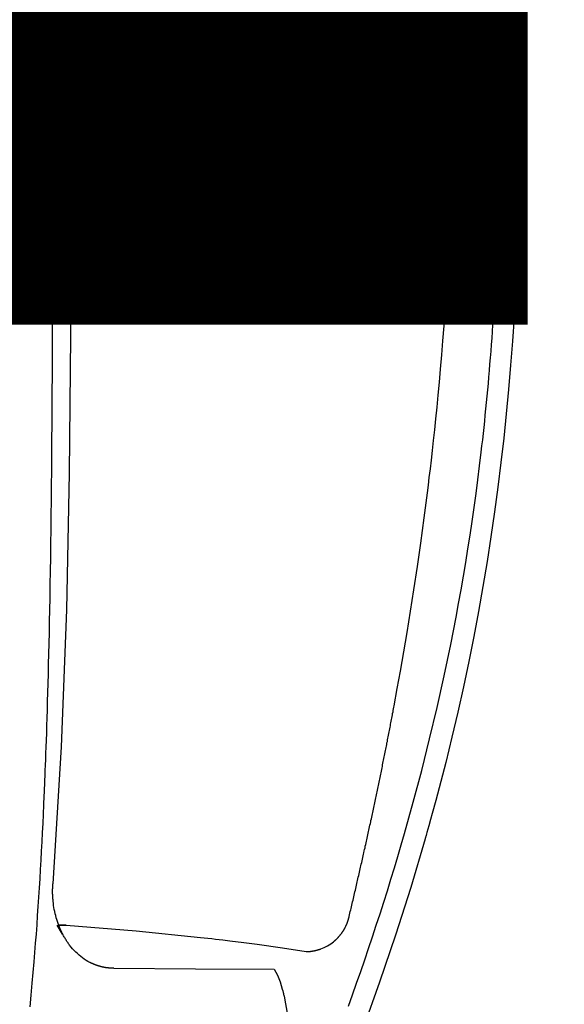
# Model space of a CAD drawing. Units: millimetres. Extents: x -1019 to 278126, y -34285 to 19091.
# Drawn here: x 65213 to 65271, y -13957 to -13851 of the extents above; entities that cross this region are included whole.
import ezdxf

# ---------------------------------------------------------------- set-up
doc = ezdxf.new("R2010")
doc.units = ezdxf.units.MM
doc.header["$LTSCALE"] = 1000
doc.layers.add('A-Dim-墙体尺寸标', color=250, linetype='Continuous')
doc.layers.add('A-Furn-家具', color=5, linetype='Continuous')
doc.styles.add('OH-Simplex', font='simplex.shx', dxfattribs={"width": 0.6})
doc.dimstyles.new('Q1-90', dxfattribs={"dimscale": 90, "dimtxt": 2.5, "dimasz": 1, "dimexe": 1, "dimexo": 3, "dimgap": 1, "dimtad": 1, "dimjust": 2, "dimdec": 0, "dimrnd": 5, "dimzin": 0, "dimdsep": 46, "dimtxsty": 'OH-Simplex', "dimblk": 'ARCHTICK', "dimcen": 1, "dimclrd": 256, "dimclre": 256, "dimclrt": 7, "dimadec": 0, "dimazin": 0, "dimtfac": 1, "dimtdec": 0, "dimtix": 1, "dimtmove": 2, "dimatfit": 3, "dimfxl": 0, "dimfxlon": 1, "dimtolj": 1, "dimtzin": 0, "dimlwd": -1, "dimlwe": -1, "dimarcsym": 1})

# ---------------------------------------------------------------- blocks, each defined once
blk = doc.blocks.new('XIMA')
at = {"layer": 'A-Furn-家具'}
for points in [[(2551.45, 2076.37), (2551.81, 2076.38), (2552.16, 2076.38), (2552.52, 2076.38), (2552.88, 2076.38), (2553.24, 2076.39), (2553.6, 2076.39), (2553.96, 2076.39), (2554.32, 2076.39), (2554.68, 2076.39), (2555.05, 2076.39), (2555.41, 2076.39), (2555.78, 2076.39), (2556.14, 2076.39)], [(2657.66, 2059.99), (2656.41, 2060.44), (2655.17, 2060.88), (2653.92, 2061.32), (2652.68, 2061.75), (2651.43, 2062.17), (2650.19, 2062.58), (2648.95, 2062.99), (2647.71, 2063.4), (2646.47, 2063.79), (2645.24, 2064.18), (2644, 2064.56), (2642.77, 2064.94), (2641.54, 2065.31), (2640.31, 2065.67), (2639.08, 2066.02), (2635.7, 2066.97), (2632.3, 2067.87), (2628.91, 2068.72), (2625.52, 2069.53), (2622.13, 2070.28), (2618.74, 2070.99), (2617.28, 2071.28), (2615.82, 2071.56), (2614.35, 2071.83), (2612.88, 2072.1), (2611.41, 2072.35), (2609.94, 2072.6), (2608.47, 2072.84), (2606.99, 2073.07), (2605.51, 2073.29), (2604.02, 2073.5), (2602.53, 2073.71), (2601.05, 2073.91), (2599.55, 2074.1), (2598.06, 2074.28), (2597.4, 2074.35), (2596.74, 2074.43), (2596.08, 2074.5), (2595.41, 2074.57), (2594.75, 2074.64), (2594.08, 2074.71), (2593.4, 2074.78), (2592.73, 2074.85), (2592.05, 2074.91), (2591.37, 2074.97), (2590.68, 2075.04), (2589.99, 2075.1), (2589.3, 2075.16), (2588.61, 2075.21), (2587.91, 2075.27), (2587.21, 2075.33), (2586.51, 2075.38), (2585.81, 2075.43), (2585.1, 2075.48), (2584.39, 2075.53), (2583.67, 2075.58), (2582.96, 2075.63), (2582.24, 2075.67), (2581.52, 2075.71), (2580.79, 2075.76), (2580.07, 2075.8), (2579.34, 2075.84), (2578.6, 2075.87), (2577.87, 2075.91), (2577.13, 2075.95), (2576.82, 2075.96), (2576.51, 2075.97), (2576.2, 2075.99), (2575.88, 2076), (2575.57, 2076.02), (2575.25, 2076.03), (2574.94, 2076.04), (2574.62, 2076.05), (2574.3, 2076.07), (2573.98, 2076.08), (2573.66, 2076.09), (2573.34, 2076.1), (2573.02, 2076.11), (2572.7, 2076.13), (2572.37, 2076.14), (2572.05, 2076.15), (2571.72, 2076.16), (2571.4, 2076.17), (2571.07, 2076.18), (2570.74, 2076.19), (2570.41, 2076.2), (2570.08, 2076.21), (2569.75, 2076.22), (2569.42, 2076.23), (2569.09, 2076.23), (2568.76, 2076.24), (2568.42, 2076.25), (2568.09, 2076.26), (2567.75, 2076.27), (2567.41, 2076.27), (2567.07, 2076.28), (2566.73, 2076.29), (2566.39, 2076.3), (2566.05, 2076.3), (2565.71, 2076.31), (2565.37, 2076.32), (2565.03, 2076.32), (2564.68, 2076.33), (2564.34, 2076.33), (2563.99, 2076.34), (2563.64, 2076.34), (2563.29, 2076.35), (2562.94, 2076.35), (2562.6, 2076.36), (2562.24, 2076.36), (2561.89, 2076.36), (2561.54, 2076.37), (2561.19, 2076.37), (2560.83, 2076.37), (2560.48, 2076.38), (2560.12, 2076.38), (2559.76, 2076.38), (2559.4, 2076.38), (2559.05, 2076.39), (2558.69, 2076.39), (2558.33, 2076.39), (2557.96, 2076.39), (2557.6, 2076.39), (2557.24, 2076.39), (2556.87, 2076.39), (2556.51, 2076.39), (2556.14, 2076.39)], [(2551.38, 2071.32), (2551.73, 2071.32), (2552.07, 2071.32), (2552.42, 2071.33), (2552.75, 2071.33), (2553.08, 2071.33), (2553.41, 2071.34), (2553.73, 2071.34), (2554.05, 2071.34), (2554.36, 2071.34), (2554.67, 2071.34), (2554.98, 2071.34), (2555.27, 2071.34), (2555.57, 2071.35), (2555.85, 2071.35), (2556.14, 2071.35)], [(2648.02, 2060.07), (2647.84, 2060.11), (2647.66, 2060.16), (2647.48, 2060.2), (2647.3, 2060.24), (2647.13, 2060.28), (2646.95, 2060.32), (2646.77, 2060.37), (2646.59, 2060.41), (2646.42, 2060.45), (2646.24, 2060.49), (2646.06, 2060.53), (2645.88, 2060.57), (2645.71, 2060.62), (2645.53, 2060.66), (2645.35, 2060.7), (2645.18, 2060.74), (2645, 2060.78), (2644.82, 2060.82), (2644.65, 2060.86), (2644.47, 2060.9), (2644.29, 2060.94), (2644.12, 2060.98), (2643.94, 2061.02), (2643.77, 2061.06), (2643.59, 2061.1), (2643.41, 2061.14), (2643.24, 2061.18), (2643.06, 2061.22), (2642.89, 2061.26), (2642.71, 2061.3), (2642.54, 2061.34), (2642.36, 2061.38), (2642.19, 2061.42), (2642.01, 2061.46), (2641.84, 2061.5), (2641.66, 2061.54), (2641.49, 2061.58), (2641.31, 2061.62), (2641.14, 2061.66), (2640.96, 2061.7), (2640.79, 2061.74), (2640.62, 2061.78), (2640.44, 2061.81), (2640.27, 2061.85), (2640.09, 2061.89), (2639.92, 2061.93), (2639.75, 2061.97), (2639.57, 2062.01), (2639.4, 2062.05), (2639.23, 2062.08), (2639.05, 2062.12), (2638.88, 2062.16), (2638.71, 2062.2), (2638.53, 2062.24), (2638.36, 2062.27), (2638.19, 2062.31), (2638.01, 2062.35), (2637.84, 2062.39), (2637.67, 2062.42), (2637.5, 2062.46), (2637.32, 2062.5), (2637.15, 2062.53), (2636.98, 2062.57), (2636.81, 2062.61), (2636.64, 2062.64), (2636.46, 2062.68), (2636.29, 2062.72), (2636.12, 2062.75), (2635.95, 2062.79), (2635.78, 2062.83), (2635.61, 2062.86), (2635.44, 2062.9), (2635.26, 2062.94), (2635.09, 2062.97), (2634.92, 2063.01), (2634.75, 2063.04), (2634.58, 2063.08), (2634.41, 2063.11), (2634.24, 2063.15), (2634.07, 2063.19), (2633.9, 2063.22), (2633.73, 2063.26), (2633.56, 2063.29), (2633.39, 2063.33), (2633.22, 2063.36), (2633.05, 2063.4), (2632.88, 2063.43), (2632.71, 2063.47), (2632.54, 2063.5), (2632.37, 2063.54), (2632.2, 2063.57), (2632.03, 2063.61), (2631.86, 2063.64), (2631.69, 2063.67), (2631.52, 2063.71), (2631.35, 2063.74), (2631.19, 2063.78), (2631.02, 2063.81), (2630.85, 2063.84), (2630.68, 2063.88), (2630.51, 2063.91), (2630.34, 2063.94), (2630.17, 2063.98), (2630.01, 2064.01), (2629.84, 2064.04), (2629.67, 2064.08), (2629.5, 2064.11), (2629.33, 2064.14), (2629.17, 2064.18), (2629, 2064.21), (2628.83, 2064.24), (2628.67, 2064.27), (2628.5, 2064.31), (2628.33, 2064.34), (2628.16, 2064.37), (2628, 2064.4), (2627.83, 2064.44), (2627.66, 2064.47), (2627.5, 2064.5), (2627.33, 2064.53), (2627.16, 2064.56), (2627, 2064.6), (2626.83, 2064.63), (2626.66, 2064.66), (2626.5, 2064.69), (2626.33, 2064.72), (2626.17, 2064.75), (2626, 2064.79), (2625.84, 2064.82), (2625.67, 2064.85), (2625.5, 2064.88), (2625.34, 2064.91), (2623.47, 2065.25), (2621.61, 2065.59), (2619.53, 2065.95), (2617.45, 2066.3), (2615.16, 2066.67), (2612.87, 2067.03), (2610.37, 2067.41), (2607.87, 2067.77), (2605.15, 2068.14), (2602.44, 2068.49), (2601.62, 2068.59), (2600.8, 2068.69), (2599.87, 2068.8), (2598.93, 2068.91), (2597.88, 2069.03), (2596.83, 2069.14), (2595.67, 2069.27), (2594.5, 2069.39), (2593.22, 2069.52), (2591.93, 2069.64), (2590.54, 2069.77), (2589.14, 2069.9), (2587.62, 2070.03), (2586.11, 2070.15), (2584.47, 2070.28), (2582.84, 2070.4), (2581.09, 2070.52), (2579.34, 2070.63), (2578.8, 2070.67), (2578.26, 2070.7), (2577.73, 2070.73), (2577.19, 2070.76), (2576.67, 2070.79), (2576.15, 2070.82), (2575.64, 2070.84), (2575.12, 2070.87), (2574.62, 2070.89), (2574.12, 2070.92), (2573.62, 2070.94), (2573.13, 2070.96), (2572.64, 2070.98), (2572.16, 2071.01), (2571.68, 2071.03), (2571.2, 2071.04), (2570.74, 2071.06), (2570.27, 2071.08), (2569.82, 2071.1), (2569.36, 2071.11), (2568.91, 2071.13), (2568.46, 2071.14), (2568.03, 2071.16), (2567.59, 2071.17), (2567.16, 2071.18), (2566.73, 2071.2), (2566.31, 2071.21), (2565.89, 2071.22), (2565.48, 2071.23), (2565.07, 2071.24), (2564.67, 2071.25), (2564.27, 2071.26), (2563.88, 2071.27), (2563.49, 2071.27), (2563.11, 2071.28), (2562.73, 2071.29), (2562.36, 2071.29), (2561.98, 2071.3), (2561.62, 2071.31), (2561.26, 2071.31), (2560.91, 2071.32), (2560.55, 2071.32), (2560.21, 2071.32), (2559.87, 2071.33), (2559.53, 2071.33), (2559.2, 2071.33), (2558.87, 2071.34), (2558.55, 2071.34), (2558.23, 2071.34), (2557.92, 2071.34), (2557.61, 2071.34), (2557.31, 2071.34), (2557.01, 2071.34), (2556.71, 2071.35), (2556.43, 2071.35), (2556.14, 2071.35)], [(2651.78, 2055.45), (2651.78, 2055.47), (2651.78, 2055.49), (2651.78, 2055.51), (2651.78, 2055.52), (2651.78, 2055.54), (2651.78, 2055.56), (2651.78, 2055.57), (2651.77, 2055.59), (2651.77, 2055.61), (2651.77, 2055.62), (2651.77, 2055.64), (2651.77, 2055.66), (2651.77, 2055.67), (2651.77, 2055.69), (2651.77, 2055.71), (2651.77, 2055.72), (2651.77, 2055.74), (2651.76, 2055.75), (2651.76, 2055.77), (2651.76, 2055.79), (2651.76, 2055.8), (2651.76, 2055.82), (2651.76, 2055.84), (2651.76, 2055.85), (2651.75, 2055.87), (2651.75, 2055.88), (2651.75, 2055.9), (2651.75, 2055.92), (2651.75, 2055.93), (2651.74, 2055.95), (2651.74, 2055.96), (2651.74, 2055.98), (2651.74, 2056), (2651.74, 2056.01), (2651.73, 2056.03), (2651.73, 2056.04), (2651.73, 2056.06), (2651.73, 2056.07), (2651.73, 2056.09), (2651.72, 2056.11), (2651.72, 2056.12), (2651.72, 2056.14), (2651.72, 2056.15), (2651.71, 2056.17), (2651.71, 2056.18), (2651.71, 2056.2), (2651.7, 2056.21), (2651.7, 2056.23), (2651.7, 2056.24), (2651.7, 2056.26), (2651.69, 2056.27), (2651.69, 2056.29), (2651.69, 2056.3), (2651.68, 2056.32), (2651.68, 2056.33), (2651.68, 2056.35), (2651.68, 2056.36), (2651.67, 2056.38), (2651.67, 2056.39), (2651.67, 2056.41), (2651.66, 2056.42), (2651.66, 2056.43), (2651.66, 2056.45), (2651.65, 2056.46), (2651.65, 2056.48), (2651.65, 2056.49), (2651.64, 2056.51), (2651.64, 2056.52), (2651.64, 2056.53), (2651.63, 2056.55), (2651.63, 2056.56), (2651.63, 2056.58), (2651.62, 2056.59), (2651.62, 2056.6), (2651.61, 2056.62), (2651.61, 2056.63), (2651.61, 2056.65), (2651.6, 2056.66), (2651.6, 2056.67), (2651.6, 2056.69), (2651.59, 2056.7), (2651.59, 2056.71), (2651.58, 2056.73), (2651.58, 2056.74), (2651.58, 2056.75), (2651.57, 2056.77), (2651.57, 2056.78), (2651.56, 2056.79), (2651.56, 2056.81), (2651.56, 2056.82), (2651.55, 2056.83), (2651.55, 2056.85), (2651.54, 2056.86), (2651.54, 2056.87), (2651.54, 2056.88), (2651.53, 2056.9), (2651.53, 2056.91), (2651.52, 2056.92), (2651.52, 2056.93), (2651.51, 2056.95), (2651.51, 2056.96), (2651.51, 2056.97), (2651.5, 2056.98), (2651.5, 2057), (2651.49, 2057.01), (2651.49, 2057.02), (2651.41, 2057.21), (2651.33, 2057.4), (2651.24, 2057.59), (2651.15, 2057.76), (2651.04, 2057.93), (2650.94, 2058.1), (2650.83, 2058.25), (2650.71, 2058.4), (2650.69, 2058.43), (2650.66, 2058.46), (2650.64, 2058.49), (2650.62, 2058.51), (2650.6, 2058.54), (2650.57, 2058.56), (2650.55, 2058.59), (2650.53, 2058.62), (2650.5, 2058.64), (2650.48, 2058.67), (2650.45, 2058.69), (2650.43, 2058.72), (2650.41, 2058.74), (2650.38, 2058.77), (2650.36, 2058.79), (2650.33, 2058.82), (2650.31, 2058.84), (2650.28, 2058.87), (2650.25, 2058.89), (2650.23, 2058.91), (2650.2, 2058.94), (2650.18, 2058.96), (2650.15, 2058.98), (2650.12, 2059.01), (2650.1, 2059.03), (2650.07, 2059.05), (2650.04, 2059.08), (2650.02, 2059.1), (2649.99, 2059.12), (2649.96, 2059.14), (2649.93, 2059.16), (2649.91, 2059.19), (2649.88, 2059.21), (2649.85, 2059.23), (2649.82, 2059.25), (2649.79, 2059.27), (2649.76, 2059.29), (2649.73, 2059.31), (2649.7, 2059.33), (2649.68, 2059.35), (2649.65, 2059.37), (2649.62, 2059.39), (2649.59, 2059.41), (2649.56, 2059.43), (2649.53, 2059.45), (2649.5, 2059.47), (2649.47, 2059.49), (2649.44, 2059.5), (2649.41, 2059.52), (2649.38, 2059.54), (2649.35, 2059.56), (2649.31, 2059.57), (2649.28, 2059.59), (2649.25, 2059.61), (2649.22, 2059.63), (2649.19, 2059.64), (2649.16, 2059.66), (2649.13, 2059.67), (2649.1, 2059.69), (2649.06, 2059.7), (2649.03, 2059.72), (2649, 2059.73), (2648.97, 2059.75), (2648.94, 2059.76), (2648.91, 2059.78), (2648.87, 2059.79), (2648.84, 2059.81), (2648.81, 2059.82), (2648.78, 2059.83), (2648.74, 2059.85), (2648.71, 2059.86), (2648.68, 2059.87), (2648.65, 2059.88), (2648.61, 2059.9), (2648.58, 2059.91), (2648.55, 2059.92), (2648.51, 2059.93), (2648.48, 2059.94), (2648.45, 2059.95), (2648.42, 2059.96), (2648.38, 2059.97), (2648.35, 2059.98), (2648.32, 2059.99), (2648.28, 2060), (2648.25, 2060.01), (2648.22, 2060.02), (2648.18, 2060.03), (2648.15, 2060.04), (2648.12, 2060.05), (2648.08, 2060.06), (2648.05, 2060.06), (2648.02, 2060.07)], [(2648.92, 2029.67), (2649.56, 2037.18), (2650.25, 2044.09), (2650.29, 2044.5), (2650.34, 2044.9), (2650.38, 2045.3), (2650.43, 2045.7), (2650.52, 2046.48), (2650.61, 2047.25), (2650.8, 2048.74), (2650.99, 2050.18), (2651.38, 2052.91), (2651.78, 2055.45)], [(2653.66, 2052.03), (2654.32, 2052.37), (2655.04, 2052.65), (2655.41, 2052.77), (2655.8, 2052.88), (2655.99, 2052.93), (2656.19, 2052.98), (2656.29, 2053), (2656.39, 2053.03), (2656.48, 2053.05), (2656.58, 2053.07), (2657.38, 2053.23), (2658.19, 2053.36), (2659.01, 2053.47), (2659.83, 2053.55), (2663.2, 2053.71), (2666.63, 2053.62), (2671.22, 2053.15), (2675.79, 2052.33), (2680.34, 2051.17)], [(2653.57, 2034.77), (2653.62, 2043.57), (2653.66, 2052.03)], [(2653.57, 2034.77), (2653.57, 2034.75), (2653.57, 2034.73), (2653.57, 2034.72), (2653.57, 2034.7), (2653.57, 2034.68), (2653.57, 2034.66), (2653.57, 2034.64), (2653.57, 2034.62), (2653.57, 2034.61), (2653.57, 2034.59), (2653.57, 2034.57), (2653.57, 2034.55), (2653.57, 2034.54), (2653.57, 2034.52), (2653.57, 2034.5), (2653.56, 2034.48), (2653.56, 2034.46), (2653.56, 2034.45), (2653.56, 2034.43), (2653.56, 2034.41), (2653.56, 2034.39), (2653.56, 2034.37), (2653.56, 2034.36), (2653.55, 2034.34), (2653.55, 2034.32), (2653.55, 2034.3), (2653.55, 2034.28), (2653.55, 2034.27), (2653.55, 2034.25), (2653.55, 2034.23), (2653.54, 2034.21), (2653.54, 2034.2), (2653.54, 2034.18), (2653.54, 2034.16), (2653.54, 2034.14), (2653.53, 2034.13), (2653.53, 2034.11), (2653.53, 2034.09), (2653.53, 2034.07), (2653.53, 2034.05), (2653.52, 2034.04), (2653.52, 2034.02), (2653.52, 2034), (2653.52, 2033.98), (2653.51, 2033.97), (2653.51, 2033.95), (2653.51, 2033.93), (2653.51, 2033.91), (2653.5, 2033.9), (2653.5, 2033.88), (2653.5, 2033.86), (2653.49, 2033.84), (2653.49, 2033.83), (2653.49, 2033.81), (2653.48, 2033.79), (2653.48, 2033.78), (2653.48, 2033.76), (2653.48, 2033.74), (2653.47, 2033.72), (2653.47, 2033.71), (2653.47, 2033.69), (2653.46, 2033.67), (2653.46, 2033.65), (2653.45, 2033.64), (2653.45, 2033.62), (2653.45, 2033.6), (2653.44, 2033.59), (2653.44, 2033.57), (2653.44, 2033.55), (2653.43, 2033.53), (2653.43, 2033.52), (2653.42, 2033.5), (2653.42, 2033.48), (2653.42, 2033.47), (2653.41, 2033.45), (2653.41, 2033.43), (2653.4, 2033.41), (2653.4, 2033.4), (2653.39, 2033.38), (2653.39, 2033.36), (2653.39, 2033.35), (2653.38, 2033.33), (2653.38, 2033.31), (2653.37, 2033.3), (2653.37, 2033.28), (2653.36, 2033.26), (2653.36, 2033.24), (2653.35, 2033.23), (2653.35, 2033.21), (2653.34, 2033.19), (2653.34, 2033.18), (2653.33, 2033.16), (2653.33, 2033.14), (2653.32, 2033.13), (2653.32, 2033.11), (2653.31, 2033.09), (2653.31, 2033.08), (2653.3, 2033.06), (2653.3, 2033.04), (2653.29, 2033.03), (2653.28, 2033.01), (2653.28, 2032.99), (2653.27, 2032.98), (2653.27, 2032.96), (2653.26, 2032.94), (2653.26, 2032.93), (2653.25, 2032.91), (2653.24, 2032.89), (2653.24, 2032.88), (2653.23, 2032.86), (2653.23, 2032.84), (2653.22, 2032.83), (2653.21, 2032.81), (2653.21, 2032.79), (2653.2, 2032.78), (2653.19, 2032.76), (2653.19, 2032.74), (2653.18, 2032.73), (2653.18, 2032.71), (2653.17, 2032.69), (2653.16, 2032.68), (2653.16, 2032.66), (2653.15, 2032.65), (2653.14, 2032.63), (2653.13, 2032.61), (2653.13, 2032.6), (2653.12, 2032.58), (2653.11, 2032.56), (2653.11, 2032.55), (2653.1, 2032.53), (2653.09, 2032.51), (2653.09, 2032.5), (2653.08, 2032.48), (2653.07, 2032.47), (2653.06, 2032.45), (2653.06, 2032.43), (2653.05, 2032.42), (2653.04, 2032.4), (2653.03, 2032.38), (2653.03, 2032.37), (2653.02, 2032.35), (2653.01, 2032.34), (2653, 2032.32), (2652.99, 2032.3), (2652.99, 2032.29), (2652.98, 2032.27), (2652.97, 2032.26), (2652.96, 2032.24), (2652.95, 2032.22), (2652.95, 2032.21), (2652.84, 2032), (2652.72, 2031.8), (2652.59, 2031.6), (2652.45, 2031.41), (2652.31, 2031.22), (2652.16, 2031.04), (2652, 2030.86), (2651.84, 2030.69), (2651.66, 2030.52), (2651.48, 2030.35), (2651.29, 2030.19), (2651.09, 2030.03), (2651.01, 2029.97), (2650.93, 2029.91), (2650.85, 2029.86), (2650.77, 2029.8), (2650.69, 2029.74), (2650.61, 2029.69), (2650.52, 2029.64), (2650.44, 2029.58), (2650.35, 2029.53), (2650.26, 2029.48), (2650.18, 2029.43), (2650.09, 2029.38), (2650, 2029.33), (2649.91, 2029.28), (2649.81, 2029.23), (2649.72, 2029.19), (2649.53, 2029.1), (2649.34, 2029.01), (2649.14, 2028.93), (2648.95, 2028.85), (2648.75, 2028.78), (2648.54, 2028.71), (2648.34, 2028.65), (2648.13, 2028.58), (2647.91, 2028.53), (2647.7, 2028.47), (2647.48, 2028.43), (2647.26, 2028.38), (2647.04, 2028.34), (2646.81, 2028.31), (2646.59, 2028.28), (2646.36, 2028.25), (2646.32, 2028.25), (2646.27, 2028.24), (2646.23, 2028.24), (2646.19, 2028.24), (2646.14, 2028.23), (2646.1, 2028.23), (2646.05, 2028.23), (2646.01, 2028.22), (2645.96, 2028.22), (2645.92, 2028.22), (2645.87, 2028.22), (2645.83, 2028.21), (2645.79, 2028.21), (2645.74, 2028.21), (2645.7, 2028.21), (2645.65, 2028.21), (2645.61, 2028.2), (2645.56, 2028.2), (2645.52, 2028.2), (2645.47, 2028.2), (2645.43, 2028.2), (2645.38, 2028.2), (2645.34, 2028.2), (2645.29, 2028.2), (2645.25, 2028.2), (2645.2, 2028.2), (2645.16, 2028.2), (2645.12, 2028.2), (2645.07, 2028.2), (2645.03, 2028.2), (2644.98, 2028.21), (2644.94, 2028.21), (2644.89, 2028.21), (2644.85, 2028.21), (2644.8, 2028.21), (2644.76, 2028.21), (2644.71, 2028.22), (2644.67, 2028.22), (2644.62, 2028.22), (2644.58, 2028.23), (2644.53, 2028.23), (2644.48, 2028.23)], [(2556.14, 2030.22), (2534.05, 2030.18), (2511.96, 2029.98), (2497.24, 2029.68), (2482.52, 2029.13), (2467.8, 2028.23)], [(2556.14, 2030.22), (2578.23, 2030.18), (2600.32, 2029.98), (2615.04, 2029.68), (2629.77, 2029.13), (2644.48, 2028.23)], [(2648.93, 2028.89), (2648.92, 2029.67)], [(2648.92, 2029.67), (2648.93, 2028.89)], [(2649.89, 2029.26), (2648.94, 2028.69)], [(2549.7, 2028.24), (2551.81, 2028.24), (2553.98, 2028.24), (2556.14, 2028.24)], [(2657.73, 2025.77), (2656.46, 2025.89), (2655.18, 2026.01), (2654.03, 2026.11), (2652.87, 2026.21), (2651.88, 2026.29), (2650.88, 2026.37), (2649.89, 2026.45), (2648.9, 2026.52), (2647.91, 2026.59), (2646.92, 2026.66), (2645.92, 2026.72), (2644.93, 2026.78), (2643.94, 2026.85), (2642.95, 2026.9), (2641.96, 2026.96), (2640.97, 2027.02), (2639.97, 2027.07), (2638.98, 2027.12), (2637.99, 2027.17), (2637, 2027.21), (2636.01, 2027.26), (2635.02, 2027.3), (2634.64, 2027.32), (2634.27, 2027.34), (2633.82, 2027.35), (2633.37, 2027.37), (2632.84, 2027.39), (2632.32, 2027.41), (2631.72, 2027.44), (2631.12, 2027.46), (2630.45, 2027.48), (2629.78, 2027.51), (2629.04, 2027.53), (2628.29, 2027.56), (2627.48, 2027.58), (2626.66, 2027.61), (2625.77, 2027.64), (2624.88, 2027.66), (2623.91, 2027.69), (2622.95, 2027.72), (2621.91, 2027.75), (2620.87, 2027.77), (2619.76, 2027.8), (2618.65, 2027.82), (2617.46, 2027.85), (2616.28, 2027.87), (2615.02, 2027.9), (2613.76, 2027.92), (2612.32, 2027.95), (2610.88, 2027.97), (2609.4, 2027.99), (2607.91, 2028.01), (2606.38, 2028.03), (2604.84, 2028.05), (2603.26, 2028.07), (2601.68, 2028.08), (2600.04, 2028.1), (2598.41, 2028.11), (2596.73, 2028.13), (2595.05, 2028.14), (2593.32, 2028.15), (2591.6, 2028.16), (2589.82, 2028.17), (2588.04, 2028.18), (2586.22, 2028.19), (2584.4, 2028.2), (2582.52, 2028.2), (2580.65, 2028.21), (2578.73, 2028.21), (2576.81, 2028.22), (2574.84, 2028.22), (2572.87, 2028.23), (2570.85, 2028.23), (2568.83, 2028.23), (2566.76, 2028.23), (2564.7, 2028.23), (2562.58, 2028.24), (2560.47, 2028.24), (2558.3, 2028.24), (2556.14, 2028.24)]]:
    blk.add_lwpolyline(points, dxfattribs=at)
for points in [[(2556.14, 2078.55), (2556.14, 2078.55), (2553.73, 2078.54), (2553.73, 2078.54), (2553.73, 2078.54), (2551.3, 2078.53), (2551.3, 2078.53), (2551.3, 2078.53), (2548.85, 2078.51), (2548.85, 2078.51), (2548.85, 2078.51), (2546.39, 2078.47), (2546.39, 2078.47), (2546.39, 2078.47), (2543.91, 2078.42), (2543.91, 2078.42), (2543.91, 2078.42), (2541.41, 2078.36), (2541.41, 2078.36), (2541.41, 2078.36), (2538.91, 2078.28), (2538.91, 2078.28), (2538.91, 2078.28), (2536.38, 2078.19), (2536.38, 2078.19), (2536.38, 2078.19), (2533.84, 2078.08), (2533.84, 2078.08), (2533.84, 2078.08), (2531.29, 2077.95), (2531.29, 2077.95), (2531.29, 2077.95), (2528.73, 2077.8), (2528.73, 2077.8), (2528.73, 2077.8), (2526.15, 2077.62), (2526.15, 2077.62), (2526.15, 2077.62), (2523.56, 2077.43), (2523.56, 2077.43), (2523.56, 2077.43), (2520.96, 2077.21), (2520.96, 2077.21), (2520.96, 2077.21), (2518.34, 2076.96), (2518.34, 2076.96), (2518.34, 2076.96), (2515.72, 2076.69), (2515.72, 2076.69), (2515.72, 2076.69), (2513.08, 2076.39), (2513.08, 2076.39), (2513.08, 2076.39), (2510.44, 2076.06), (2510.44, 2076.06), (2510.44, 2076.06), (2507.78, 2075.7), (2507.78, 2075.7), (2507.78, 2075.7), (2505.12, 2075.32), (2505.12, 2075.32), (2505.12, 2075.32), (2502.45, 2074.9), (2502.45, 2074.9), (2502.45, 2074.9), (2499.77, 2074.46), (2499.77, 2074.46), (2499.77, 2074.46), (2497.08, 2073.98), (2497.08, 2073.98), (2497.08, 2073.98), (2494.39, 2073.47), (2494.39, 2073.47), (2494.39, 2073.47), (2491.69, 2072.93), (2491.69, 2072.93), (2491.69, 2072.93), (2488.98, 2072.36), (2488.98, 2072.36), (2488.98, 2072.36), (2486.27, 2071.75), (2486.27, 2071.75), (2486.27, 2071.75), (2483.55, 2071.12), (2483.55, 2071.12), (2483.55, 2071.12), (2480.83, 2070.45), (2480.83, 2070.45), (2480.83, 2070.45), (2478.1, 2069.74), (2478.1, 2069.74), (2478.1, 2069.74), (2476.74, 2069.38), (2476.74, 2069.38), (2476.74, 2069.38), (2475.37, 2069.01), (2475.37, 2069.01), (2475.37, 2069.01), (2474.69, 2068.82), (2474.69, 2068.82), (2474.69, 2068.82), (2474.01, 2068.63), (2474.01, 2068.63), (2474.01, 2068.63), (2473.67, 2068.53), (2473.67, 2068.53), (2473.67, 2068.53), (2473.32, 2068.44), (2473.32, 2068.44), (2473.32, 2068.44), (2473.15, 2068.39), (2473.15, 2068.39), (2473.15, 2068.39), (2472.98, 2068.34), (2472.98, 2068.34), (2472.98, 2068.34), (2472.9, 2068.31), (2472.9, 2068.31), (2472.9, 2068.31), (2472.81, 2068.29), (2472.81, 2068.29), (2472.81, 2068.29), (2472.77, 2068.28), (2472.77, 2068.28), (2472.77, 2068.28), (2472.73, 2068.27), (2472.73, 2068.27), (2472.73, 2068.27), (2472.71, 2068.26), (2472.71, 2068.26), (2472.71, 2068.26), (2472.68, 2068.25), (2472.68, 2068.25), (2472.68, 2068.25), (2472.67, 2068.25), (2472.67, 2068.25), (2472.67, 2068.25), (2472.66, 2068.25), (2472.66, 2068.25), (2472.66, 2068.25), (2472.66, 2068.25), (2472.66, 2068.25), (2472.66, 2068.25), (2472.65, 2068.24), (2472.65, 2068.24), (2472.65, 2068.24), (2472.65, 2068.24), (2472.65, 2068.24), (2472.65, 2068.24), (2472.65, 2068.24), (2472.65, 2068.24), (2472.65, 2068.24), (2472.64, 2068.24), (2472.64, 2068.24), (2472.64, 2068.24), (2472.64, 2068.24), (2472.64, 2068.24), (2472.64, 2068.24), (2472.64, 2068.24), (2472.64, 2068.24), (2472.64, 2068.24), (2472.64, 2068.24), (2472.64, 2068.24), (2472.64, 2068.24), (2467.41, 2066.69), (2467.41, 2066.69), (2467.41, 2066.69), (2462.28, 2065.06), (2462.28, 2065.06), (2462.28, 2065.06), (2457.23, 2063.35), (2457.23, 2063.35), (2457.23, 2063.35), (2452.26, 2061.58), (2452.26, 2061.58), (2452.26, 2061.58), (2449.81, 2060.67), (2449.81, 2060.67), (2449.81, 2060.67), (2447.38, 2059.74), (2447.38, 2059.74), (2447.38, 2059.74), (2444.97, 2058.8), (2444.97, 2058.8), (2444.97, 2058.8), (2442.58, 2057.84), (2442.58, 2057.84), (2442.58, 2057.84), (2440.21, 2056.88), (2440.21, 2056.88), (2440.21, 2056.88), (2437.86, 2055.89), (2437.86, 2055.89), (2437.86, 2055.89), (2436.69, 2055.4), (2436.69, 2055.4), (2436.69, 2055.4), (2435.53, 2054.9), (2435.53, 2054.9), (2435.53, 2054.9), (2434.95, 2054.65), (2434.95, 2054.65), (2434.95, 2054.65), (2434.37, 2054.4), (2434.37, 2054.4), (2434.37, 2054.4), (2434.08, 2054.27), (2434.08, 2054.27), (2434.08, 2054.27), (2433.79, 2054.14), (2433.79, 2054.14), (2433.79, 2054.14), (2433.65, 2054.08), (2433.65, 2054.08), (2433.65, 2054.08), (2433.5, 2054.02), (2433.5, 2054.02), (2433.5, 2054.02), (2433.43, 2053.99), (2433.43, 2053.99), (2433.43, 2053.99), (2433.36, 2053.95), (2433.36, 2053.95), (2433.36, 2053.95), (2433.32, 2053.94), (2433.32, 2053.94), (2433.32, 2053.94), (2433.29, 2053.92), (2433.29, 2053.92), (2433.29, 2053.92), (2433.27, 2053.91), (2433.27, 2053.91), (2433.27, 2053.91), (2433.25, 2053.91), (2433.25, 2053.91), (2433.25, 2053.91), (2433.24, 2053.9), (2433.24, 2053.9), (2433.24, 2053.9), (2433.23, 2053.9), (2433.23, 2053.9), (2433.23, 2053.9), (2433.23, 2053.9), (2433.23, 2053.9), (2433.23, 2053.9), (2433.22, 2053.89), (2433.22, 2053.89), (2433.22, 2053.89), (2433.22, 2053.89), (2433.22, 2053.89), (2433.22, 2053.89), (2433.22, 2053.89), (2433.22, 2053.89), (2433.22, 2053.89), (2433.22, 2053.89), (2433.22, 2053.89), (2433.22, 2053.89), (2433.22, 2053.89), (2433.22, 2053.89), (2433.22, 2053.89), (2433.22, 2053.89), (2433.22, 2053.89), (2433.22, 2053.89), (2433.22, 2053.89), (2433.22, 2053.89), (2433.22, 2053.89), (2433.22, 2053.89), (2433.22, 2053.89), (2433.22, 2053.89), (2433.22, 2053.89), (2433.22, 2053.89), (2433.22, 2053.89), (2433.22, 2053.89), (2433.22, 2053.89), (2433.22, 2053.89), (2433.22, 2053.89), (2433.22, 2053.89), (2433.22, 2053.89), (2431.39, 2053.08), (2431.39, 2053.08), (2431.39, 2053.08), (2429.41, 2052.18), (2429.41, 2052.18), (2429.41, 2052.18), (2428.36, 2051.7), (2428.36, 2051.7), (2428.36, 2051.7), (2427.28, 2051.2), (2427.28, 2051.2), (2427.28, 2051.2), (2426.16, 2050.68), (2426.16, 2050.68), (2426.16, 2050.68), (2425, 2050.13), (2425, 2050.13), (2425, 2050.13), (2423.8, 2049.55), (2423.8, 2049.55), (2423.8, 2049.55), (2422.56, 2048.96), (2422.56, 2048.96), (2422.56, 2048.96), (2421.3, 2048.33), (2421.3, 2048.33), (2421.3, 2048.33), (2419.99, 2047.68), (2419.99, 2047.68), (2419.99, 2047.68), (2418.65, 2047), (2418.65, 2047), (2418.65, 2047), (2417.28, 2046.29), (2417.28, 2046.29), (2417.28, 2046.29), (2416.58, 2045.93), (2416.58, 2045.93), (2416.58, 2045.93), (2415.87, 2045.55), (2415.87, 2045.55), (2415.87, 2045.55), (2415.51, 2045.36), (2415.51, 2045.36), (2415.51, 2045.36), (2415.15, 2045.17), (2415.15, 2045.17), (2415.15, 2045.17), (2414.97, 2045.08), (2414.97, 2045.08), (2414.97, 2045.08), (2414.79, 2044.98), (2414.79, 2044.98), (2414.79, 2044.98), (2414.7, 2044.93), (2414.7, 2044.93), (2414.7, 2044.93), (2414.61, 2044.88), (2414.61, 2044.88), (2414.61, 2044.88), (2414.56, 2044.86), (2414.56, 2044.86), (2414.56, 2044.86), (2414.52, 2044.83), (2414.52, 2044.83), (2414.52, 2044.83), (2414.5, 2044.82), (2414.5, 2044.82), (2414.5, 2044.82), (2414.47, 2044.81), (2414.47, 2044.81), (2414.47, 2044.81), (2414.46, 2044.8), (2414.46, 2044.8), (2414.46, 2044.8), (2414.45, 2044.8), (2414.45, 2044.8), (2414.45, 2044.8), (2414.45, 2044.79), (2414.45, 2044.79), (2414.45, 2044.79), (2414.44, 2044.79), (2414.44, 2044.79), (2414.44, 2044.79), (2414.44, 2044.79), (2414.44, 2044.79), (2414.44, 2044.79), (2414.43, 2044.79), (2414.43, 2044.79), (2414.43, 2044.79), (2414.43, 2044.79), (2414.43, 2044.79), (2414.43, 2044.79), (2414.43, 2044.79), (2414.43, 2044.79), (2414.43, 2044.79), (2414.43, 2044.79), (2414.43, 2044.79), (2414.43, 2044.79), (2414.43, 2044.78), (2414.43, 2044.78), (2414.43, 2044.78), (2414.43, 2044.78), (2414.43, 2044.78), (2414.43, 2044.78), (2414.43, 2044.78), (2414.43, 2044.78), (2414.43, 2044.78), (2414.43, 2044.78), (2414.43, 2044.78), (2414.43, 2044.78), (2414.43, 2044.78), (2414.43, 2044.78), (2414.43, 2044.78), (2412.79, 2043.89), (2412.79, 2043.89), (2412.79, 2043.89), (2411.3, 2043.06), (2411.3, 2043.06), (2411.3, 2043.06), (2409.96, 2042.29), (2409.96, 2042.29), (2409.96, 2042.29), (2408.76, 2041.59), (2408.76, 2041.59), (2408.76, 2041.59), (2407.71, 2040.96), (2407.71, 2040.96), (2407.71, 2040.96), (2406.8, 2040.4), (2406.8, 2040.4), (2406.8, 2040.4), (2406.39, 2040.15), (2406.39, 2040.15), (2406.39, 2040.15), (2406.02, 2039.92), (2406.02, 2039.92), (2406.02, 2039.92), (2405.85, 2039.81), (2405.85, 2039.81), (2405.85, 2039.81), (2405.69, 2039.71), (2405.69, 2039.71), (2405.69, 2039.71), (2405.61, 2039.66), (2405.61, 2039.66), (2405.61, 2039.66), (2405.53, 2039.61), (2405.53, 2039.61), (2405.53, 2039.61), (2405.49, 2039.59), (2405.49, 2039.59), (2405.49, 2039.59), (2405.46, 2039.57), (2405.46, 2039.57), (2405.46, 2039.57), (2405.44, 2039.56), (2405.44, 2039.56), (2405.44, 2039.56), (2405.42, 2039.54), (2405.42, 2039.54), (2405.42, 2039.54), (2405.41, 2039.54), (2405.41, 2039.54), (2405.41, 2039.54), (2405.4, 2039.53), (2405.4, 2039.53), (2405.4, 2039.53), (2405.4, 2039.53), (2405.4, 2039.53), (2405.4, 2039.53), (2405.39, 2039.53), (2405.39, 2039.53), (2405.39, 2039.53), (2405.39, 2039.53), (2405.39, 2039.53), (2405.39, 2039.53), (2405.39, 2039.52), (2405.39, 2039.52), (2405.39, 2039.52), (2405.39, 2039.52), (2405.39, 2039.52), (2405.39, 2039.52), (2405.39, 2039.52), (2405.39, 2039.52), (2405.39, 2039.52), (2405.39, 2039.52), (2405.39, 2039.52), (2405.39, 2039.52), (2405.39, 2039.52), (2405.39, 2039.52), (2405.39, 2039.52), (2405.39, 2039.52), (2405.39, 2039.52), (2405.39, 2039.52), (2405.39, 2039.52), (2405.39, 2039.52), (2405.39, 2039.52), (2405.39, 2039.52), (2405.39, 2039.52), (2405.39, 2039.52), (2405.39, 2039.52), (2405.39, 2039.52), (2405.39, 2039.52), (2405.39, 2039.52), (2405.39, 2039.52), (2405.39, 2039.52), (2405.39, 2039.52), (2405.39, 2039.52), (2405.39, 2039.52), (2405.39, 2039.52), (2405.39, 2039.52), (2405.39, 2039.52), (2405.39, 2039.52), (2405.39, 2039.52), (2405.39, 2039.52), (2404.12, 2038.71), (2404.12, 2038.71), (2404.12, 2038.71), (2402.91, 2037.91), (2402.91, 2037.91), (2402.91, 2037.91), (2401.75, 2037.12), (2401.75, 2037.12), (2401.75, 2037.12), (2400.64, 2036.35), (2400.64, 2036.35), (2400.64, 2036.35), (2399.59, 2035.59), (2399.59, 2035.59), (2399.59, 2035.59), (2398.59, 2034.85), (2398.59, 2034.85), (2398.59, 2034.85), (2397.64, 2034.12), (2397.64, 2034.12), (2397.64, 2034.12), (2396.74, 2033.42), (2396.74, 2033.42)], [(2556.14, 2078.55), (2556.14, 2078.55), (2558.55, 2078.54), (2558.55, 2078.54), (2558.55, 2078.54), (2560.99, 2078.53), (2560.99, 2078.53), (2560.99, 2078.53), (2563.43, 2078.51), (2563.43, 2078.51), (2563.43, 2078.51), (2565.9, 2078.47), (2565.9, 2078.47), (2565.9, 2078.47), (2568.37, 2078.42), (2568.37, 2078.42), (2568.37, 2078.42), (2570.87, 2078.36), (2570.87, 2078.36), (2570.87, 2078.36), (2573.38, 2078.28), (2573.38, 2078.28), (2573.38, 2078.28), (2575.9, 2078.19), (2575.9, 2078.19), (2575.9, 2078.19), (2578.44, 2078.08), (2578.44, 2078.08), (2578.44, 2078.08), (2580.99, 2077.95), (2580.99, 2077.95), (2580.99, 2077.95), (2583.55, 2077.8), (2583.55, 2077.8), (2583.55, 2077.8), (2586.13, 2077.62), (2586.13, 2077.62), (2586.13, 2077.62), (2588.72, 2077.43), (2588.72, 2077.43), (2588.72, 2077.43), (2591.32, 2077.21), (2591.32, 2077.21), (2591.32, 2077.21), (2593.94, 2076.96), (2593.94, 2076.96), (2593.94, 2076.96), (2596.56, 2076.69), (2596.56, 2076.69), (2596.56, 2076.69), (2599.2, 2076.39), (2599.2, 2076.39), (2599.2, 2076.39), (2601.84, 2076.06), (2601.84, 2076.06), (2601.84, 2076.06), (2604.5, 2075.7), (2604.5, 2075.7), (2604.5, 2075.7), (2607.16, 2075.32), (2607.16, 2075.32), (2607.16, 2075.32), (2609.84, 2074.9), (2609.84, 2074.9), (2609.84, 2074.9), (2612.52, 2074.46), (2612.52, 2074.46), (2612.52, 2074.46), (2615.2, 2073.98), (2615.2, 2073.98), (2615.2, 2073.98), (2617.9, 2073.47), (2617.9, 2073.47), (2617.9, 2073.47), (2620.6, 2072.93), (2620.6, 2072.93), (2620.6, 2072.93), (2623.3, 2072.36), (2623.3, 2072.36), (2623.3, 2072.36), (2626.02, 2071.75), (2626.02, 2071.75), (2626.02, 2071.75), (2628.73, 2071.12), (2628.73, 2071.12), (2628.73, 2071.12), (2631.45, 2070.45), (2631.45, 2070.45), (2631.45, 2070.45), (2634.18, 2069.74), (2634.18, 2069.74), (2634.18, 2069.74), (2635.54, 2069.38), (2635.54, 2069.38), (2635.54, 2069.38), (2636.91, 2069.01), (2636.91, 2069.01), (2636.91, 2069.01), (2637.59, 2068.82), (2637.59, 2068.82), (2637.59, 2068.82), (2638.27, 2068.63), (2638.27, 2068.63), (2638.27, 2068.63), (2638.62, 2068.53), (2638.62, 2068.53), (2638.62, 2068.53), (2638.96, 2068.44), (2638.96, 2068.44), (2638.96, 2068.44), (2639.13, 2068.39), (2639.13, 2068.39), (2639.13, 2068.39), (2639.3, 2068.34), (2639.3, 2068.34), (2639.3, 2068.34), (2639.39, 2068.31), (2639.39, 2068.31), (2639.39, 2068.31), (2639.47, 2068.29), (2639.47, 2068.29), (2639.47, 2068.29), (2639.51, 2068.28), (2639.51, 2068.28), (2639.51, 2068.28), (2639.56, 2068.27), (2639.56, 2068.27), (2639.56, 2068.27), (2639.58, 2068.26), (2639.58, 2068.26), (2639.58, 2068.26), (2639.6, 2068.25), (2639.6, 2068.25), (2639.6, 2068.25), (2639.61, 2068.25), (2639.61, 2068.25), (2639.61, 2068.25), (2639.62, 2068.25), (2639.62, 2068.25), (2639.62, 2068.25), (2639.63, 2068.25), (2639.63, 2068.25), (2639.63, 2068.25), (2639.63, 2068.24), (2639.63, 2068.24), (2639.63, 2068.24), (2639.63, 2068.24), (2639.63, 2068.24), (2639.63, 2068.24), (2639.64, 2068.24), (2639.64, 2068.24), (2639.64, 2068.24), (2639.64, 2068.24), (2639.64, 2068.24), (2639.64, 2068.24), (2639.64, 2068.24), (2639.64, 2068.24), (2639.64, 2068.24), (2639.64, 2068.24), (2639.64, 2068.24), (2639.64, 2068.24), (2639.64, 2068.24), (2639.64, 2068.24), (2639.64, 2068.24), (2644.87, 2066.69), (2644.87, 2066.69), (2644.87, 2066.69), (2650.01, 2065.06), (2650.01, 2065.06), (2650.01, 2065.06), (2655.06, 2063.35), (2655.06, 2063.35), (2655.06, 2063.35), (2660.02, 2061.58), (2660.02, 2061.58), (2660.02, 2061.58), (2662.47, 2060.67), (2662.47, 2060.67), (2662.47, 2060.67), (2664.9, 2059.74), (2664.9, 2059.74), (2664.9, 2059.74), (2667.31, 2058.8), (2667.31, 2058.8), (2667.31, 2058.8), (2669.7, 2057.84), (2669.7, 2057.84), (2669.7, 2057.84), (2672.07, 2056.88), (2672.07, 2056.88), (2672.07, 2056.88), (2674.42, 2055.89), (2674.42, 2055.89), (2674.42, 2055.89), (2675.59, 2055.4), (2675.59, 2055.4), (2675.59, 2055.4), (2676.76, 2054.9), (2676.76, 2054.9), (2676.76, 2054.9), (2677.34, 2054.65), (2677.34, 2054.65), (2677.34, 2054.65), (2677.91, 2054.4), (2677.91, 2054.4), (2677.91, 2054.4), (2678.2, 2054.27), (2678.2, 2054.27), (2678.2, 2054.27), (2678.49, 2054.14), (2678.49, 2054.14), (2678.49, 2054.14), (2678.64, 2054.08), (2678.64, 2054.08), (2678.64, 2054.08), (2678.78, 2054.02), (2678.78, 2054.02), (2678.78, 2054.02), (2678.85, 2053.99), (2678.85, 2053.99), (2678.85, 2053.99), (2678.92, 2053.95), (2678.92, 2053.95), (2678.92, 2053.95), (2678.96, 2053.94), (2678.96, 2053.94), (2678.96, 2053.94), (2679, 2053.92), (2679, 2053.92), (2679, 2053.92), (2679.01, 2053.91), (2679.01, 2053.91), (2679.01, 2053.91), (2679.03, 2053.91), (2679.03, 2053.91), (2679.03, 2053.91), (2679.04, 2053.9), (2679.04, 2053.9), (2679.04, 2053.9), (2679.05, 2053.9), (2679.05, 2053.9), (2679.05, 2053.9), (2679.05, 2053.9), (2679.05, 2053.9), (2679.05, 2053.9), (2679.06, 2053.89), (2679.06, 2053.89), (2679.06, 2053.89), (2679.06, 2053.89), (2679.06, 2053.89), (2679.06, 2053.89), (2679.06, 2053.89), (2679.06, 2053.89), (2679.06, 2053.89), (2679.06, 2053.89), (2679.06, 2053.89), (2679.06, 2053.89), (2679.07, 2053.89), (2679.07, 2053.89), (2679.07, 2053.89), (2679.07, 2053.89), (2679.07, 2053.89), (2679.07, 2053.89), (2679.07, 2053.89), (2679.07, 2053.89), (2679.07, 2053.89), (2679.07, 2053.89), (2679.07, 2053.89), (2679.07, 2053.89), (2679.07, 2053.89), (2679.07, 2053.89), (2679.07, 2053.89), (2679.07, 2053.89), (2679.07, 2053.89), (2679.07, 2053.89), (2679.07, 2053.89), (2679.07, 2053.89), (2679.07, 2053.89), (2680.89, 2053.08), (2680.89, 2053.08), (2680.89, 2053.08), (2682.87, 2052.18), (2682.87, 2052.18), (2682.87, 2052.18), (2683.92, 2051.7), (2683.92, 2051.7), (2683.92, 2051.7), (2685.01, 2051.2), (2685.01, 2051.2), (2685.01, 2051.2), (2686.13, 2050.68), (2686.13, 2050.68), (2686.13, 2050.68), (2687.29, 2050.13), (2687.29, 2050.13), (2687.29, 2050.13), (2688.48, 2049.55), (2688.48, 2049.55), (2688.48, 2049.55), (2689.72, 2048.96), (2689.72, 2048.96), (2689.72, 2048.96), (2690.99, 2048.33), (2690.99, 2048.33), (2690.99, 2048.33), (2692.29, 2047.68), (2692.29, 2047.68), (2692.29, 2047.68), (2693.63, 2047), (2693.63, 2047), (2693.63, 2047), (2695.01, 2046.29), (2695.01, 2046.29), (2695.01, 2046.29), (2695.71, 2045.93), (2695.71, 2045.93), (2695.71, 2045.93), (2696.41, 2045.55), (2696.41, 2045.55), (2696.41, 2045.55), (2696.77, 2045.36), (2696.77, 2045.36), (2696.77, 2045.36), (2697.13, 2045.17), (2697.13, 2045.17), (2697.13, 2045.17), (2697.31, 2045.08), (2697.31, 2045.08), (2697.31, 2045.08), (2697.49, 2044.98), (2697.49, 2044.98), (2697.49, 2044.98), (2697.58, 2044.93), (2697.58, 2044.93), (2697.58, 2044.93), (2697.67, 2044.88), (2697.67, 2044.88), (2697.67, 2044.88), (2697.72, 2044.86), (2697.72, 2044.86), (2697.72, 2044.86), (2697.76, 2044.83), (2697.76, 2044.83), (2697.76, 2044.83), (2697.79, 2044.82), (2697.79, 2044.82), (2697.79, 2044.82), (2697.81, 2044.81), (2697.81, 2044.81), (2697.81, 2044.81), (2697.82, 2044.8), (2697.82, 2044.8), (2697.82, 2044.8), (2697.83, 2044.8), (2697.83, 2044.8), (2697.83, 2044.8), (2697.84, 2044.79), (2697.84, 2044.79), (2697.84, 2044.79), (2697.84, 2044.79), (2697.84, 2044.79), (2697.84, 2044.79), (2697.85, 2044.79), (2697.85, 2044.79), (2697.85, 2044.79), (2697.85, 2044.79), (2697.85, 2044.79), (2697.85, 2044.79), (2697.85, 2044.79), (2697.85, 2044.79), (2697.85, 2044.79), (2697.85, 2044.79), (2697.85, 2044.79), (2697.85, 2044.79), (2697.85, 2044.79), (2697.85, 2044.79), (2697.85, 2044.79), (2697.85, 2044.78), (2697.85, 2044.78), (2697.85, 2044.78), (2697.85, 2044.78), (2697.85, 2044.78), (2697.85, 2044.78), (2697.85, 2044.78), (2697.85, 2044.78), (2697.85, 2044.78), (2697.85, 2044.78), (2697.85, 2044.78), (2697.85, 2044.78), (2697.85, 2044.78), (2697.85, 2044.78), (2697.85, 2044.78), (2699.49, 2043.89), (2699.49, 2043.89), (2699.49, 2043.89), (2700.98, 2043.06), (2700.98, 2043.06), (2700.98, 2043.06), (2702.32, 2042.29), (2702.32, 2042.29), (2702.32, 2042.29), (2703.52, 2041.59), (2703.52, 2041.59), (2703.52, 2041.59), (2704.57, 2040.96), (2704.57, 2040.96), (2704.57, 2040.96), (2705.49, 2040.4), (2705.49, 2040.4), (2705.49, 2040.4), (2705.89, 2040.15), (2705.89, 2040.15), (2705.89, 2040.15), (2706.26, 2039.92), (2706.26, 2039.92), (2706.26, 2039.92), (2706.43, 2039.81), (2706.43, 2039.81), (2706.43, 2039.81), (2706.6, 2039.71), (2706.6, 2039.71), (2706.6, 2039.71), (2706.67, 2039.66), (2706.67, 2039.66), (2706.67, 2039.66), (2706.75, 2039.61), (2706.75, 2039.61), (2706.75, 2039.61), (2706.79, 2039.59), (2706.79, 2039.59), (2706.79, 2039.59), (2706.82, 2039.57), (2706.82, 2039.57), (2706.82, 2039.57), (2706.84, 2039.56), (2706.84, 2039.56), (2706.84, 2039.56), (2706.86, 2039.54), (2706.86, 2039.54), (2706.86, 2039.54), (2706.87, 2039.54), (2706.87, 2039.54), (2706.87, 2039.54), (2706.88, 2039.53), (2706.88, 2039.53), (2706.88, 2039.53), (2706.88, 2039.53), (2706.88, 2039.53), (2706.88, 2039.53), (2706.89, 2039.53), (2706.89, 2039.53), (2706.89, 2039.53), (2706.89, 2039.53), (2706.89, 2039.53), (2706.89, 2039.53), (2706.89, 2039.52), (2706.89, 2039.52), (2706.89, 2039.52), (2706.89, 2039.52), (2706.89, 2039.52), (2706.89, 2039.52), (2706.89, 2039.52), (2706.89, 2039.52), (2706.89, 2039.52), (2706.9, 2039.52), (2706.9, 2039.52), (2706.9, 2039.52), (2706.9, 2039.52), (2706.9, 2039.52), (2706.9, 2039.52), (2706.9, 2039.52), (2706.9, 2039.52), (2706.9, 2039.52), (2706.9, 2039.52), (2706.9, 2039.52), (2706.9, 2039.52), (2706.9, 2039.52), (2706.9, 2039.52), (2706.9, 2039.52), (2706.9, 2039.52), (2706.9, 2039.52), (2706.9, 2039.52), (2706.9, 2039.52), (2706.9, 2039.52), (2706.9, 2039.52), (2706.9, 2039.52), (2706.9, 2039.52), (2706.9, 2039.52), (2706.9, 2039.52), (2706.9, 2039.52), (2706.9, 2039.52), (2706.9, 2039.52), (2706.9, 2039.52), (2706.9, 2039.52), (2708.16, 2038.71), (2708.16, 2038.71), (2708.16, 2038.71), (2709.38, 2037.91), (2709.38, 2037.91), (2709.38, 2037.91), (2710.53, 2037.12), (2710.53, 2037.12), (2710.53, 2037.12), (2711.64, 2036.35), (2711.64, 2036.35), (2711.64, 2036.35), (2712.69, 2035.59), (2712.69, 2035.59), (2712.69, 2035.59), (2713.69, 2034.85), (2713.69, 2034.85), (2713.69, 2034.85), (2714.64, 2034.12), (2714.64, 2034.12), (2714.64, 2034.12), (2715.54, 2033.42), (2715.54, 2033.42)]]:
    blk.add_open_spline(points, degree=3, knots=[0, 0, 0, 0, 1, 1, 1, 2, 2, 2, 3, 3, 3, 4, 4, 4, 5, 5, 5, 6, 6, 6, 7, 7, 7, 8, 8, 8, 9, 9, 9, 10, 10, 10, 11, 11, 11, 12, 12, 12, 13, 13, 13, 14, 14, 14, 15, 15, 15, 16, 16, 16, 17, 17, 17, 18, 18, 18, 19, 19, 19, 20, 20, 20, 21, 21, 21, 22, 22, 22, 23, 23, 23, 24, 24, 24, 25, 25, 25, 26, 26, 26, 27, 27, 27, 28, 28, 28, 29, 29, 29, 30, 30, 30, 31, 31, 31, 32, 32, 32, 33, 33, 33, 34, 34, 34, 35, 35, 35, 36, 36, 36, 37, 37, 37, 38, 38, 38, 39, 39, 39, 40, 40, 40, 41, 41, 41, 42, 42, 42, 43, 43, 43, 44, 44, 44, 45, 45, 45, 46, 46, 46, 47, 47, 47, 48, 48, 48, 49, 49, 49, 50, 50, 50, 51, 51, 51, 52, 52, 52, 53, 53, 53, 54, 54, 54, 55, 55, 55, 56, 56, 56, 57, 57, 57, 58, 58, 58, 59, 59, 59, 60, 60, 60, 61, 61, 61, 62, 62, 62, 63, 63, 63, 64, 64, 64, 65, 65, 65, 66, 66, 66, 67, 67, 67, 68, 68, 68, 69, 69, 69, 70, 70, 70, 71, 71, 71, 72, 72, 72, 73, 73, 73, 74, 74, 74, 75, 75, 75, 76, 76, 76, 77, 77, 77, 78, 78, 78, 79, 79, 79, 80, 80, 80, 81, 81, 81, 82, 82, 82, 83, 83, 83, 84, 84, 84, 85, 85, 85, 86, 86, 86, 87, 87, 87, 88, 88, 88, 89, 89, 89, 90, 90, 90, 91, 91, 91, 92, 92, 92, 93, 93, 93, 94, 94, 94, 95, 95, 95, 96, 96, 96, 97, 97, 97, 98, 98, 98, 99, 99, 99, 100, 100, 100, 101, 101, 101, 102, 102, 102, 103, 103, 103, 104, 104, 104, 105, 105, 105, 106, 106, 106, 107, 107, 107, 108, 108, 108, 109, 109, 109, 110, 110, 110, 111, 111, 111, 112, 112, 112, 113, 113, 113, 114, 114, 114, 115, 115, 115, 116, 116, 116, 117, 117, 117, 118, 118, 118, 119, 119, 119, 120, 120, 120, 121, 121, 121, 122, 122, 122, 123, 123, 123, 124, 124, 124, 125, 125, 125, 126, 126, 126, 127, 127, 127, 128, 128, 128, 129, 129, 129, 130, 130, 130, 131, 131, 131, 132, 132, 132, 133, 133, 133, 134, 134, 134, 135, 135, 135, 136, 136, 136, 137, 137, 137, 138, 138, 138, 139, 139, 139, 140, 140, 140, 141, 141, 141, 142, 142, 142, 143, 143, 143, 144, 144, 144, 145, 145, 145, 146, 146, 146, 147, 147, 147, 148, 148, 148, 149, 149, 149, 150, 150, 150, 151, 151, 151, 152, 152, 152, 153, 153, 153, 154, 154, 154, 155, 155, 155, 156, 156, 156, 157, 157, 157, 158, 158, 158, 159, 159, 159, 160, 160, 160, 161, 161, 161, 162, 162, 162, 163, 163, 163, 164, 164, 164, 165, 165, 165, 166, 166, 166, 167, 167, 167, 168, 168, 168, 169, 169, 169, 170, 170, 170, 171, 171, 171, 172, 172, 172, 172], dxfattribs=at)
blk = doc.blocks.new('_ArchTick')
at = {"color": 0, "linetype": 'ByBlock', "const_width": 0.4}
blk.add_lwpolyline([(-0.5, -0.5), (0.5, 0.5)], dxfattribs=at)
blk = doc.blocks.new('*D1767')
at = {"layer": 'A-Dim-墙体尺寸标', "ltscale": 37.719937, "transparency": 16777216}
for p, q in [((64328.5, -14376.2), (64328.5, -14466.2)), ((65293.11, -14376.2), (65293.11, -14466.2))]:
    blk.add_line(p, q, dxfattribs=at)
at = {"layer": 'A-Dim-墙体尺寸标', "color": 7, "ltscale": 37.719937, "transparency": 16777216}
blk.add_line((64328.5, -14376.2), (65293.11, -14376.2), dxfattribs=at)
at = {"layer": 'Defpoints', "color": 0, "linetype": 'ByBlock', "ltscale": 37.719937, "transparency": 16777216}
for p in [(65293.11, -12817.15, 0), (64328.5, -12945.58, 0), (65293.11, -14376.2)]:
    blk.add_point(p, dxfattribs=at)
at = {"layer": 'A-Dim-墙体尺寸标', "color": 7, "linetype": 'ByBlock', "ltscale": 37.719937, "transparency": 16777216, "xscale": 90, "yscale": 90, "zscale": 90, "rotation": 180}
blk.add_blockref('_ArchTick', (64328.5, -14376.2), dxfattribs=at)
at = {"layer": 'A-Dim-墙体尺寸标', "color": 7, "linetype": 'ByBlock', "ltscale": 37.719937, "transparency": 16777216, "xscale": 90, "yscale": 90, "zscale": 90}
blk.add_blockref('_ArchTick', (65293.11, -14376.2), dxfattribs=at)
at = {"layer": 'A-Dim-墙体尺寸标', "color": 7, "linetype": 'ByBlock', "ltscale": 37.719937, "transparency": 16777216, "insert": (64810.8, -14061.2), "char_height": 450, "attachment_point": 5, "style": 'OH-Simplex'}
blk.add_mtext('\\A1;965', dxfattribs=at)
blk = doc.blocks.new('*D2878')
at = {"layer": 'A-Dim-墙体尺寸标', "ltscale": 37.719937, "transparency": 16777216}
for p, q in [((-408.51, -13706.96), (-498.51, -13706.96)), ((-408.51, -15942.94), (-498.51, -15942.94))]:
    blk.add_line(p, q, dxfattribs=at)
at = {"layer": 'A-Dim-墙体尺寸标', "color": 7, "ltscale": 37.719937, "transparency": 16777216}
blk.add_line((-408.51, -13706.96), (-408.51, -15942.94), dxfattribs=at)
at = {"layer": 'Defpoints', "color": 0, "linetype": 'ByBlock', "ltscale": 37.719937, "transparency": 16777216}
for p in [(175683.94, -13706.96, 0), (-408.51, -15942.94), (0, -15942.94, 0)]:
    blk.add_point(p, dxfattribs=at)
at = {"layer": 'A-Dim-墙体尺寸标', "color": 7, "linetype": 'ByBlock', "ltscale": 37.719937, "transparency": 16777216, "xscale": 90, "yscale": 90, "zscale": 90}
for p, rotation in [((-408.51, -13706.96), 90), ((-408.51, -15942.94), 270)]:
    blk.add_blockref('_ArchTick', p, dxfattribs=dict(at, rotation=rotation))
at = {"layer": 'A-Dim-墙体尺寸标', "color": 7, "linetype": 'ByBlock', "ltscale": 37.719937, "transparency": 16777216, "insert": (-723.51, -15197.22), "char_height": 450, "attachment_point": 5, "rotation": 90, "style": 'OH-Simplex'}
blk.add_mtext('\\A1;2235', dxfattribs=at)

msp = doc.modelspace()

# ---------------------------------------------------------------- block references
at = {"layer": 'A-Furn-家具', "color": 7, "rotation": 269.9999999953599}
msp.add_blockref('XIMA', (63188, -11299.72, 0), dxfattribs=at)

# ---------------------------------------------------------------- dimensions: what is measured, and where the dimension line sits
at = {"layer": 'A-Dim-墙体尺寸标', "color": 0, "linetype": 'ByBlock', "ltscale": 37.719937}
dim = msp.add_linear_dim(base=(65293.11, -14376.2, 0), p1=(64328.5, -12945.58, 0), p2=(65293.11, -12817.15, 0), dimstyle='Q1-90', override={"dimtxt": 5, "dimtoh": 1, "dimclrd": 7}, dxfattribs=at)
dim.commit()
dim.dimension.update_dxf_attribs({"geometry": '*D1767', "text_midpoint": (64810.8, -14061.2, 0)})
dim = msp.add_linear_dim(base=(-408.51, -15942.94), p1=(175683.94, -13706.96, 0), p2=(0, -15942.94, 0), angle=90, dimstyle='Q1-90', override={"dimtxt": 5, "dimtoh": 1, "dimclrd": 7}, dxfattribs=at)
dim.commit()
dim.dimension.update_dxf_attribs({"geometry": '*D2878', "text_midpoint": (-723.51, -15197.22)})

doc.saveas('drawing.dxf')
